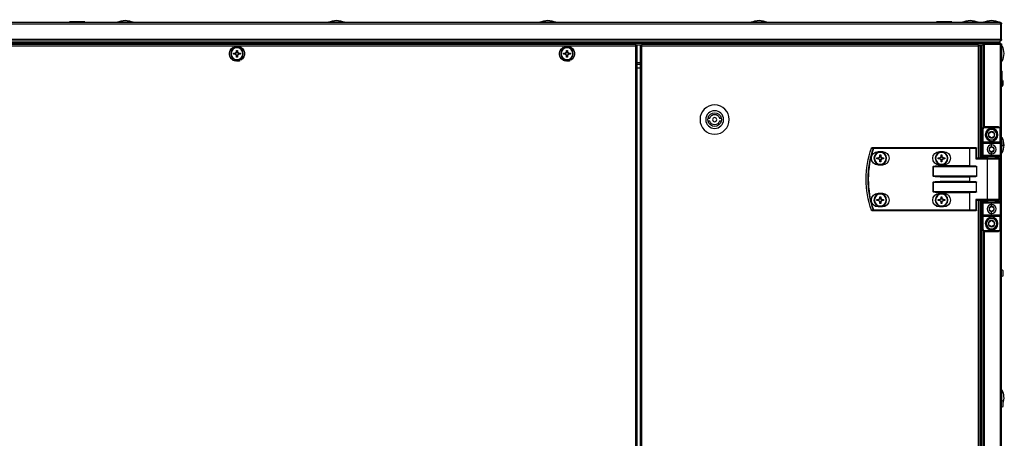
# Model space of a CAD drawing. Units: millimetres. Extents: x -8375 to 5348, y -2925 to 3342.
# Drawn here: x -7432 to -6490, y -1130 to -729 of the extents above; entities that cross this region are included whole.
import ezdxf

# ---------------------------------------------------------------- set-up
doc = ezdxf.new("R2010")
doc.units = ezdxf.units.MM

# ---------------------------------------------------------------- blocks, each defined once
blk = doc.blocks.new('ВНС-800.203.000')
at = {"color": 7, "linetype": 'Continuous', "lineweight": 25}
for p, q in [((-764.76, 706.31), (-764.76, 721.13)), ((-764.76, 721.13), (-763.96, 721.13)), ((-763.96, 721.13), (-763.96, 706.31)), ((1114.37, 721.13), (-763.89, 721.13)), ((-763.89, 706.31), (-763.89, 721.13)), ((-763.76, 721.63), (-763.76, 721.77)), ((-763.32, 722.57), (1113.8, 722.57)), ((-717.01, 723.07), (-717.01, 722.57)), ((-717.01, 723.07), (-702.51, 723.07)), ((-702.51, 722.57), (-702.51, 723.07)), ((112.99, 723.07), (112.99, 722.57)), ((112.99, 723.07), (127.49, 723.07)), ((127.49, 722.57), (127.49, 723.07)), ((-763.96, 706.31), (-764.76, 706.31)), ((-764.76, -215.99), (-764.76, 701.13)), ((-763.82, 701.57), (-763.96, 701.57)), ((-763.89, 706.31), (1114.37, 706.31)), ((-763.76, 705.47), (-763.76, 705.87)), ((-763.64, 705.47), (-763.76, 705.47)), ((-763.32, 704.87), (-763.26, 704.87)), ((-763.32, 702.57), (-763.32, 701.77)), ((-748.5, 702.57), (-763.32, 702.57)), ((-763.32, 701.77), (-748.5, 701.77)), ((-748.5, 701.7), (-763.32, 701.7)), ((-763.26, 703.37), (-763.26, 704.87)), ((-763.25, 704.87), (-763.26, 704.87)), ((-763.26, 702.57), (-763.26, 703.37)), ((1113.74, 703.37), (-763.26, 703.37)), ((-763.26, 701.7), (-763.26, 701.77)), ((1113.73, 704.87), (-763.25, 704.87)), ((-763.19, 702.57), (-763.19, 703.37)), ((1113.67, 703.37), (-763.19, 703.37)), ((1098.98, 702.57), (-748.5, 702.57)), ((-748.5, 701.77), (-748.5, 702.57)), ((-747.66, 701.57), (-748.06, 701.57)), ((-747.66, 701.57), (-747.66, 701.44)), ((-742.69, 701.07), (-747.13, 701.07)), ((-745.56, 701.07), (-747.06, 701.07)), ((-747.06, 701.07), (-747.06, 701.06)), ((-747.06, 701.06), (-747.06, 621.77)), ((-745.56, 701.07), (-745.56, 592.57)), ((-745.56, 701), (-745.56, 592.57)), ((-744.76, 701), (-745.56, 701)), ((-743.26, 701.07), (-744.76, 701.07)), ((-744.76, 701.07), (-744.76, 592.57)), ((-744.76, 701), (-744.76, 592.57)), ((-743.79, 700.13), (-743.79, 592.57)), ((-743.79, 700.13), (-742.35, 700.13)), ((-743.26, 701.07), (-743.26, 700.13)), ((-743.26, 700.68), (-742.98, 700.68)), ((-742.98, 700.68), (-742.98, 700.13)), ((-742.98, 700.68), (-742.35, 700.68)), ((-742.89, 700.77), (-742.89, 701.07)), ((-742.89, 700.77), (-742.35, 700.77)), ((-742.69, 701.57), (-742.35, 701.57)), ((-742.35, 701.57), (-742.35, 700.13)), ((-742.35, 701.57), (-420.5, 701.57)), ((-420.5, 700.13), (-742.35, 700.13)), ((-420.5, 700.13), (-420.5, 701.57)), ((-420.16, 701.57), (-420.5, 701.57)), ((-419.95, 700.77), (-420.5, 700.77)), ((-419.87, 700.68), (-420.5, 700.68)), ((-420.5, -214.99), (-420.5, 700.13)), ((-420.5, 700.13), (-419.06, 700.13)), ((-414.89, 701.07), (-420.16, 701.07)), ((-419.95, 700.77), (-419.95, 701.07)), ((-419.87, 700.68), (-419.87, 700.13)), ((-419.08, 700.68), (-419.87, 700.68)), ((-419.08, 700.68), (-419.08, 700.13)), ((-419.06, -214.99), (-419.06, 700.13)), ((-415.76, -215.56), (-415.76, 700.7)), ((-415.76, 700.7), (-414.96, 700.7)), ((-414.89, 701.57), (665.37, 701.57)), ((-414.89, 701.57), (-414.89, 700.77)), ((-414.76, 700.72), (-414.89, 700.77)), ((-414.76, 700.35), (-414.76, 701.07)), ((-414.76, 701.07), (-414.68, 701.07)), ((-414.32, 700.13), (-414.32, -214.99)), ((664.8, 700.13), (-414.32, 700.13)), ((-350.27, 699.66), (-350.5, 698.31)), ((-349.45, 698.53), (-349.24, 699.8)), ((-345.98, 699.26), (-346.19, 697.99)), ((-345.27, 697.45), (-345.05, 698.79)), ((-34.27, 699.66), (-34.5, 698.31)), ((-33.45, 698.53), (-33.24, 699.8)), ((-29.98, 699.26), (-30.19, 697.99)), ((-29.27, 697.45), (-29.05, 698.79)), ((-350.2, 692.98), (-352.03, 692.98)), ((-352.03, 692.16), (-350.2, 692.16)), ((-350.67, 692.98), (-350.67, 692.16)), ((-349.17, 695.83), (-349.17, 694.01)), ((-348.35, 694.47), (-349.17, 694.47)), ((-349.17, 691.13), (-349.17, 689.3)), ((-349.17, 690.66), (-348.35, 690.66)), ((-348.35, 694.01), (-348.35, 695.83)), ((-348.35, 689.3), (-348.35, 691.13)), ((-345.5, 692.98), (-347.32, 692.98)), ((-347.32, 692.16), (-345.5, 692.16)), ((-346.86, 692.16), (-346.86, 692.98)), ((-34.2, 692.98), (-36.03, 692.98)), ((-36.03, 692.16), (-34.2, 692.16)), ((-34.67, 692.98), (-34.67, 692.16)), ((-33.17, 695.83), (-33.17, 694.01)), ((-32.35, 694.47), (-33.17, 694.47)), ((-33.17, 691.13), (-33.17, 689.3)), ((-33.17, 690.66), (-32.35, 690.66)), ((-32.35, 694.01), (-32.35, 695.83)), ((-32.35, 689.3), (-32.35, 691.13)), ((-29.5, 692.98), (-31.32, 692.98)), ((-31.32, 692.16), (-29.5, 692.16)), ((-30.86, 692.16), (-30.86, 692.98)), ((-415.76, 682.57), (-419.06, 682.57)), ((-352.26, 687.69), (-352.48, 686.34)), ((-351.55, 685.87), (-351.33, 687.15)), ((-348.08, 686.61), (-348.29, 685.33)), ((-347.25, 685.48), (-347.03, 686.82)), ((-36.26, 687.69), (-36.48, 686.34)), ((-35.55, 685.87), (-35.33, 687.15)), ((-32.08, 686.61), (-32.29, 685.33)), ((-31.25, 685.48), (-31.03, 686.82)), ((-764.76, 675.82), (-765.26, 675.82)), ((-765.26, 661.32), (-765.26, 675.82)), ((-765.96, 666.76), (-765.96, 662.38)), ((-765.26, 661.32), (-764.76, 661.32)), ((-761.66, 622.57), (-761.66, 622.07)), ((-761.66, 622.57), (-748.66, 622.57)), ((-748.66, 622.07), (-748.66, 622.57)), ((-494.83, 631.07), (-496.39, 631.07)), ((-496.39, 628.07), (-494.83, 628.07)), ((-483.74, 631.07), (-485.29, 631.07)), ((-485.29, 628.07), (-483.74, 628.07)), ((-763.66, 620.57), (-763.16, 620.57)), ((-763.66, 608.07), (-763.66, 620.57)), ((-763.16, 620.57), (-763.16, 608.07)), ((-748.66, 622.07), (-761.66, 622.07)), ((-747.16, 608.07), (-747.16, 620.57)), ((-747.16, 620.57), (-746.66, 620.57)), ((-746.66, 620.57), (-746.66, 608.07)), ((-765.96, 609.76), (-765.96, 605.38)), ((-763.66, 608.07), (-763.16, 608.07)), ((-763.66, 608.07), (-763.66, 607.07)), ((-763.66, 595.07), (-763.66, 607.07)), ((-755.16, 607.07), (-763.66, 607.07)), ((-763.16, 608.07), (-747.16, 608.07)), ((-763.16, 607.57), (-763.16, 608.07)), ((-763.16, 607.57), (-755.16, 607.57)), ((-755.16, 607.07), (-755.16, 607.57)), ((-755.16, 607.57), (-747.16, 607.57)), ((-755.16, 604.07), (-755.16, 607.07)), ((-746.66, 607.07), (-755.16, 607.07)), ((-747.16, 608.07), (-747.16, 607.57)), ((-747.16, 608.07), (-746.66, 608.07)), ((-746.66, 607.07), (-746.66, 608.07)), ((-746.66, 607.07), (-746.66, 595.07)), ((-763.66, 595.07), (-755.16, 595.07)), ((-763.66, 595.07), (-763.66, 594.07)), ((-763.66, 594.07), (-763.16, 594.07)), ((-763.66, 551.07), (-763.66, 594.07)), ((-755.16, 594.57), (-763.16, 594.57)), ((-763.16, 594.57), (-763.16, 594.07)), ((-763.16, 594.07), (-763.16, 551.07)), ((-758.66, 594.57), (-758.66, 592.57)), ((-755.16, 595.07), (-755.16, 598.07)), ((-755.16, 595.07), (-746.66, 595.07)), ((-755.16, 595.07), (-755.16, 594.57)), ((-747.16, 594.57), (-755.16, 594.57)), ((-751.66, 592.57), (-751.66, 594.57)), ((-747.16, 594.57), (-747.16, 594.07)), ((-746.66, 594.07), (-747.16, 594.07)), ((-746.66, 594.07), (-746.66, 595.07)), ((-746.66, 594.07), (-746.66, 592.57)), ((-740.19, 602.17), (-740.83, 602.17)), ((-740.83, 592.57), (-740.83, 602.17)), ((-740.43, 602.57), (-734.51, 602.57)), ((-740.19, 602.17), (-740.19, 592.17)), ((-734.27, 602.17), (-740.19, 602.17)), ((-734.03, 602.57), (-734.51, 602.57)), ((-734.27, 585.23), (-734.27, 602.17)), ((-734.27, 602.17), (-734.03, 602.17)), ((-734.03, 602.17), (-734.03, 602.57)), ((-734.03, 602.57), (-642.44, 602.57)), ((-734.03, 602.17), (-734.03, 585.47)), ((-642.44, 602.17), (-734.03, 602.17)), ((-705.28, 599.07), (-709.28, 599.07)), ((-707.69, 595.83), (-707.69, 594.01)), ((-706.87, 594.47), (-707.69, 594.47)), ((-706.87, 594.01), (-706.87, 595.83)), ((-646.58, 599.07), (-650.58, 599.07)), ((-648.99, 595.83), (-648.99, 594.01)), ((-648.17, 594.47), (-648.99, 594.47)), ((-648.17, 594.01), (-648.17, 595.83)), ((-642.44, 602.17), (-642.44, 602.57)), ((-762.16, 592.17), (-762.16, 552.97)), ((-761.76, 592.57), (-751.2, 592.57)), ((-751.2, 592.57), (-740.75, 592.57)), ((-750.96, 592.17), (-750.96, 552.97)), ((-740.19, 592.17), (-750.96, 592.17)), ((-740.83, 584.67), (-740.83, 575.47)), ((-699.19, 584.67), (-740.83, 584.67)), ((-740.19, 585.07), (-705.85, 585.07)), ((-734.03, 585.47), (-705.85, 585.47)), ((-708.72, 592.98), (-710.55, 592.98)), ((-710.55, 592.16), (-708.72, 592.16)), ((-709.28, 586.07), (-705.28, 586.07)), ((-709.19, 592.98), (-709.19, 592.16)), ((-707.69, 591.13), (-707.69, 589.3)), ((-707.69, 590.66), (-706.87, 590.66)), ((-706.87, 589.3), (-706.87, 591.13)), ((-705.85, 585.07), (-705.85, 585.47)), ((-704.02, 592.98), (-705.84, 592.98)), ((-705.84, 592.16), (-704.02, 592.16)), ((-705.38, 592.16), (-705.38, 592.98)), ((-699.19, 575.47), (-699.19, 584.67)), ((-699.19, 584.67), (-699.14, 584.67)), ((-699.14, 584.67), (-699.14, 575.47)), ((-650.02, 592.98), (-651.85, 592.98)), ((-651.85, 592.16), (-650.02, 592.16)), ((-650.58, 586.07), (-646.58, 586.07)), ((-650.49, 592.98), (-650.49, 592.16)), ((-648.99, 591.13), (-648.99, 589.3)), ((-648.99, 590.66), (-648.17, 590.66)), ((-648.17, 589.3), (-648.17, 591.13)), ((-645.32, 592.98), (-647.14, 592.98)), ((-647.14, 592.16), (-645.32, 592.16)), ((-646.68, 592.16), (-646.68, 592.98)), ((-740.83, 575.47), (-699.19, 575.47)), ((-705.85, 575.07), (-740.19, 575.07)), ((-705.85, 575.07), (-705.85, 574.67)), ((-699.19, 575.47), (-699.14, 575.47)), ((-740.83, 560.47), (-740.83, 569.67)), ((-699.19, 569.67), (-740.83, 569.67)), ((-740.19, 570.07), (-705.85, 570.07)), ((-734.27, 570.23), (-734.27, 574.91)), ((-705.85, 574.67), (-734.03, 574.67)), ((-734.03, 574.67), (-734.03, 570.47)), ((-734.03, 570.47), (-705.85, 570.47)), ((-705.85, 570.07), (-705.85, 570.47)), ((-699.19, 560.47), (-699.19, 569.67)), ((-699.19, 569.67), (-699.14, 569.67)), ((-699.14, 569.67), (-699.14, 560.47)), ((-740.83, 560.47), (-699.19, 560.47)), ((-705.85, 560.07), (-740.19, 560.07)), ((-734.27, 542.97), (-734.27, 559.91)), ((-705.85, 559.67), (-734.03, 559.67)), ((-734.03, 559.67), (-734.03, 542.97)), ((-705.28, 559.07), (-709.28, 559.07)), ((-705.85, 559.67), (-705.85, 560.07)), ((-699.14, 560.47), (-699.19, 560.47)), ((-646.58, 559.07), (-650.58, 559.07)), ((-763.16, 551.07), (-763.66, 551.07)), ((-763.66, 551.07), (-763.66, 550.07)), ((-755.16, 550.07), (-763.66, 550.07)), ((-763.66, 538.07), (-763.66, 550.07)), ((-763.16, 551.07), (-763.16, 550.57)), ((-763.16, 550.57), (-755.16, 550.57)), ((-751.2, 552.57), (-761.76, 552.57)), ((-758.66, 552.57), (-758.66, 550.57)), ((-755.16, 550.57), (-755.16, 550.07)), ((-755.16, 550.57), (-747.16, 550.57)), ((-746.66, 550.07), (-755.16, 550.07)), ((-755.16, 547.07), (-755.16, 550.07)), ((-751.66, 550.57), (-751.66, 552.57)), ((-740.75, 552.57), (-751.2, 552.57)), ((-750.96, 552.97), (-740.19, 552.97)), ((-747.16, 551.07), (-747.16, 550.57)), ((-747.16, 551.07), (-746.66, 551.07)), ((-746.66, 552.57), (-746.66, 551.07)), ((-746.66, 550.07), (-746.66, 551.07)), ((-746.66, 550.07), (-746.66, 538.07)), ((-745.56, 552.57), (-745.56, -67.43)), ((-744.76, 552.57), (-744.76, -67.43)), ((-743.79, 552.57), (-743.79, -67.43)), ((-740.83, 542.97), (-740.83, 552.57)), ((-740.19, 552.97), (-740.19, 542.97)), ((-708.72, 552.98), (-710.55, 552.98)), ((-710.55, 552.16), (-708.72, 552.16)), ((-709.19, 552.98), (-709.19, 552.16)), ((-707.69, 555.83), (-707.69, 554.01)), ((-706.87, 554.47), (-707.69, 554.47)), ((-707.69, 551.13), (-707.69, 549.3)), ((-707.69, 550.66), (-706.87, 550.66)), ((-706.87, 554.01), (-706.87, 555.83)), ((-706.87, 549.3), (-706.87, 551.13)), ((-704.02, 552.98), (-705.84, 552.98)), ((-705.84, 552.16), (-704.02, 552.16)), ((-705.38, 552.16), (-705.38, 552.98)), ((-650.02, 552.98), (-651.85, 552.98)), ((-651.85, 552.16), (-650.02, 552.16)), ((-650.49, 552.98), (-650.49, 552.16)), ((-648.99, 555.83), (-648.99, 554.01)), ((-648.17, 554.47), (-648.99, 554.47)), ((-648.99, 551.13), (-648.99, 549.3)), ((-648.99, 550.66), (-648.17, 550.66)), ((-648.17, 554.01), (-648.17, 555.83)), ((-648.17, 549.3), (-648.17, 551.13)), ((-645.32, 552.98), (-647.14, 552.98)), ((-647.14, 552.16), (-645.32, 552.16)), ((-646.68, 552.16), (-646.68, 552.98)), ((-763.66, 538.07), (-755.16, 538.07)), ((-763.66, 538.07), (-763.66, 537.07)), ((-755.16, 537.57), (-763.16, 537.57)), ((-763.16, 537.07), (-763.16, 537.57)), ((-755.16, 538.07), (-755.16, 541.07)), ((-755.16, 538.07), (-746.66, 538.07)), ((-755.16, 537.57), (-755.16, 538.07)), ((-747.16, 537.57), (-755.16, 537.57)), ((-747.16, 537.57), (-747.16, 537.07)), ((-746.66, 537.07), (-746.66, 538.07)), ((-740.19, 542.97), (-740.83, 542.97)), ((-734.51, 542.57), (-740.43, 542.57)), ((-740.19, 542.97), (-734.27, 542.97)), ((-734.51, 542.57), (-734.03, 542.57)), ((-734.03, 542.97), (-734.27, 542.97)), ((-734.03, 542.97), (-734.03, 542.57)), ((-734.03, 542.97), (-642.44, 542.97)), ((-642.44, 542.57), (-734.03, 542.57)), ((-709.28, 546.07), (-705.28, 546.07)), ((-650.58, 546.07), (-646.58, 546.07)), ((-642.44, 542.97), (-642.44, 542.57)), ((-763.16, 537.07), (-763.66, 537.07)), ((-763.66, 524.57), (-763.66, 537.07)), ((-747.16, 537.07), (-763.16, 537.07)), ((-763.16, 537.07), (-763.16, 524.57)), ((-746.66, 537.07), (-747.16, 537.07)), ((-747.16, 524.57), (-747.16, 537.07)), ((-746.66, 537.07), (-746.66, 524.57)), ((-763.16, 524.57), (-763.66, 524.57)), ((-761.66, 523.07), (-748.66, 523.07)), ((-761.66, 523.07), (-761.66, 522.57)), ((-748.66, 522.57), (-761.66, 522.57)), ((-748.66, 522.57), (-748.66, 523.07)), ((-746.66, 524.57), (-747.16, 524.57)), ((-747.06, 523.37), (-747.06, -38.23)), ((-765.96, 484.76), (-765.96, 480.38)), ((-765.96, 359.76), (-765.96, 355.38))]:
    blk.add_line(p, q, dxfattribs=at)
at = {"color": 8, "linetype": 'Continuous', "lineweight": 25}
for p, q in [((-762.64, 722.84), (-747.48, 722.84)), ((-742.34, 722.84), (-727.18, 722.84)), ((-540.12, 722.84), (-524.96, 722.84)), ((-337.9, 722.84), (-322.74, 722.84)), ((-135.68, 722.84), (-120.52, 722.84)), ((66.54, 722.84), (81.71, 722.84)), ((-765.03, 692.87), (-765.03, 700.45)), ((-763.32, 701.7), (-763.32, 621.68)), ((-748.5, 622.56), (-748.5, 701.7)), ((-742.35, 700.13), (-742.35, 592.57)), ((-765.03, 685.29), (-765.03, 692.87)), ((-419.06, 684.01), (-415.76, 684.01)), ((-415.76, 678.97), (-419.06, 678.97)), ((-765.03, 610.82), (-765.03, 612.65)), ((-765.03, 597.49), (-765.03, 604.32)), ((-758.66, 594.07), (-763.16, 594.07)), ((-747.16, 594.07), (-751.66, 594.07)), ((-747.16, 592.57), (-747.16, 594.07)), ((-750.96, 592.17), (-762.16, 592.17)), ((-763.16, 551.07), (-758.66, 551.07)), ((-762.16, 552.97), (-750.96, 552.97)), ((-751.66, 551.07), (-747.16, 551.07)), ((-747.16, 551.07), (-747.16, 552.57)), ((-742.35, 552.57), (-742.35, -67.43)), ((-763.32, 523.45), (-763.32, -38.32)), ((-748.5, -37.44), (-748.5, 522.58)), ((-765.03, 363.4), (-765.03, 370.98)), ((-765.03, 360.82), (-765.03, 363.4))]:
    blk.add_line(p, q, dxfattribs=at)
at = {"color": 7, "linetype": 'Continuous', "lineweight": 25, "flags": 128}
for points in [[(-765.02, 661.32), (-764.99, 661.32), (-764.76, 661.32)], [(-740.19, 602.17), (-740.2, 602.25), (-740.21, 602.32), (-740.23, 602.39), (-740.26, 602.45), (-740.3, 602.5), (-740.34, 602.54), (-740.38, 602.56), (-740.43, 602.57)], [(-734.27, 602.17), (-734.28, 602.25), (-734.29, 602.32), (-734.31, 602.39), (-734.34, 602.45), (-734.38, 602.5), (-734.42, 602.54), (-734.46, 602.56), (-734.51, 602.57)], [(-642.44, 602.17), (-642.38, 602.19), (-642.32, 602.21), (-642.27, 602.23), (-642.22, 602.24), (-642.18, 602.26), (-642.14, 602.27), (-642.11, 602.28), (-642.08, 602.29)], [(-750.96, 592.17), (-750.97, 592.25), (-750.98, 592.32), (-751, 592.39), (-751.03, 592.45), (-751.07, 592.5), (-751.11, 592.54), (-751.16, 592.56), (-751.2, 592.57)], [(-734.27, 585.23), (-734.2, 585.3), (-734.12, 585.38), (-734.03, 585.47)], [(-734.27, 574.91), (-734.2, 574.84), (-734.12, 574.75), (-734.03, 574.67)], [(-734.27, 570.23), (-734.2, 570.3), (-734.12, 570.38), (-734.03, 570.47)], [(-734.03, 559.67), (-734.12, 559.75), (-734.2, 559.83), (-734.27, 559.91)], [(-750.96, 552.97), (-750.97, 552.89), (-750.98, 552.82), (-751, 552.75), (-751.03, 552.69), (-751.07, 552.64), (-751.11, 552.6), (-751.16, 552.58), (-751.2, 552.57)], [(-740.19, 542.97), (-740.2, 542.89), (-740.21, 542.82), (-740.23, 542.75), (-740.26, 542.69), (-740.3, 542.64), (-740.34, 542.6), (-740.38, 542.58), (-740.43, 542.57)], [(-734.27, 542.97), (-734.28, 542.89), (-734.29, 542.82), (-734.31, 542.75), (-734.34, 542.69), (-734.38, 542.64), (-734.42, 542.6), (-734.46, 542.58), (-734.51, 542.57)], [(-642.44, 542.97), (-642.38, 542.95), (-642.32, 542.93), (-642.27, 542.91), (-642.22, 542.89), (-642.18, 542.88), (-642.14, 542.86), (-642.11, 542.85), (-642.08, 542.85)]]:
    blk.add_lwpolyline(points, dxfattribs=at)
at = {"color": 7, "linetype": 'Continuous', "lineweight": 25}
for centre, radius in [((-348.76, 692.57), 6), ((-348.76, 692.57), 5.9), ((-348.76, 692.57), 5.65), ((-32.76, 692.57), 6), ((-32.76, 692.57), 5.9), ((-32.76, 692.57), 5.65), ((-490.06, 629.57), 14), ((-490.06, 629.57), 8.5), ((-490.06, 629.57), 2), ((-755.16, 615.07), 6), ((-755.16, 615.07), 5), ((-755.16, 615.07), 3.05), ((-755.16, 601.07), 4.25), ((-755.16, 601.07), 2.45), ((-707.28, 592.57), 6), ((-707.28, 592.57), 5.9), ((-707.28, 592.57), 5.65), ((-648.58, 592.57), 6), ((-648.58, 592.57), 5.9), ((-648.58, 592.57), 5.65), ((-707.28, 552.57), 6), ((-707.28, 552.57), 5.9), ((-707.28, 552.57), 5.65), ((-648.58, 552.57), 6), ((-648.58, 552.57), 5.9), ((-648.58, 552.57), 5.65), ((-755.16, 544.07), 4.25), ((-755.16, 544.07), 2.45), ((-755.16, 530.07), 6), ((-755.16, 530.07), 5), ((-755.16, 530.07), 3.05)]:
    blk.add_circle(centre, radius, dxfattribs=at)
for centre, radius, start, end in [((-762.51, 722.57), 0.3, 115.70823, 180), ((-755.06, 707.09), 17.47, 64.29177, 115.70823), ((-747.61, 722.57), 0.3, 0, 64.29177), ((-742.21, 722.57), 0.3, 115.70823, 180), ((-734.76, 707.09), 17.47, 64.29177, 115.70823), ((-727.31, 722.57), 0.3, 0, 64.29177), ((-539.99, 722.57), 0.3, 115.70823, 180), ((-532.54, 707.09), 17.47, 64.29177, 115.70823), ((-525.09, 722.57), 0.3, 0, 64.29177), ((-337.77, 722.57), 0.3, 115.70823, 180), ((-330.32, 707.09), 17.47, 64.29177, 115.70823), ((-322.87, 722.57), 0.3, 0, 64.29177), ((-135.55, 722.57), 0.3, 115.70823, 180), ((-128.1, 707.09), 17.47, 64.29177, 115.70823), ((-120.65, 722.57), 0.3, 0, 64.29177), ((66.68, 722.57), 0.3, 115.70823, 180), ((74.13, 707.09), 17.47, 64.29177, 115.70823), ((81.58, 722.57), 0.3, 0, 64.29177), ((-749.29, 692.87), 17.47, 154.29177, 205.70823), ((-764.76, 700.32), 0.3, 90, 154.29177), ((-348.76, 692.57), 7.25, 102.0288, 239.14997), ((-348.76, 692.57), 7.25, 67.43438, 93.74439), ((-348.76, 692.57), 7.25, 282.0288, 59.14997), ((-32.76, 692.57), 7.25, 102.0288, 239.14997), ((-32.76, 692.57), 7.25, 67.43438, 93.74439), ((-32.76, 692.57), 7.25, 282.0288, 59.14997), ((-326.29, 692.57), 25.74, 179.08746, 180.91254), ((-348.76, 692.57), 1.5, 105.88975, 164.11025), ((-348.76, 692.57), 1.5, 195.88975, 254.11025), ((-348.76, 692.57), 1.28, 161.32574, 198.67426), ((-348.76, 692.57), 1.28, 108.67426, 161.32574), ((-348.76, 692.57), 1.28, 198.67426, 251.32574), ((-348.76, 670.02), 25.82, 89.09016, 90.90984), ((-348.76, 692.57), 1.28, 71.32574, 108.67426), ((-348.76, 692.57), 1.28, 251.32574, 288.67426), ((-348.76, 715.12), 25.82, 269.09016, 270.90984), ((-348.76, 692.57), 1.5, 15.88975, 74.11025), ((-348.76, 692.57), 1.28, 18.67426, 71.32574), ((-348.76, 692.57), 1.5, 285.88975, 344.11025), ((-348.76, 692.57), 1.28, 288.67426, 341.32574), ((-348.76, 692.57), 1.28, 341.32574, 18.67426), ((-370.83, 692.57), 25.33, 359.07271, 0.92729), ((-10.35, 692.57), 25.68, 179.08514, 180.91486), ((-32.76, 692.57), 1.5, 105.88975, 164.11025), ((-32.76, 692.57), 1.5, 195.88975, 254.11025), ((-32.76, 692.57), 1.28, 161.32574, 198.67426), ((-32.76, 692.57), 1.28, 108.67426, 161.32574), ((-32.76, 692.57), 1.28, 198.67426, 251.32574), ((-32.76, 670.01), 25.82, 89.09019, 90.90981), ((-32.76, 692.57), 1.28, 71.32574, 108.67426), ((-32.76, 692.57), 1.28, 251.32574, 288.67426), ((-32.76, 715.12), 25.82, 269.09019, 270.90981), ((-32.76, 692.57), 1.5, 15.88975, 74.11025), ((-32.76, 692.57), 1.28, 18.67426, 71.32574), ((-32.76, 692.57), 1.28, 288.67426, 341.32574), ((-32.76, 692.57), 1.5, 285.88975, 344.11025), ((-32.76, 692.57), 1.28, 341.32574, 18.67426), ((-55.28, 692.57), 25.78, 359.08884, 0.91116), ((-764.76, 685.42), 0.3, 205.70823, 270), ((-348.76, 692.57), 7.25, 247.43438, 273.74439), ((-32.76, 692.57), 7.25, 247.43438, 273.74439), ((-764.89, 666.76), 1.07, 110.2394, 180), ((-764.89, 662.38), 1.07, 180, 249.7606), ((-490.06, 629.57), 6.5, 13.34236, 166.65764), ((-490.06, 629.57), 5, 17.4576, 162.5424), ((-761.66, 620.57), 2, 90, 180), ((-748.66, 620.57), 2, 0, 90), ((-490.06, 629.57), 6.5, 166.65764, 193.34236), ((-490.06, 629.57), 6.5, 193.34236, 346.65764), ((-490.06, 629.57), 5, 197.4576, 342.5424), ((-490.06, 629.57), 6.5, 346.65764, 13.34236), ((-764.76, 612.52), 0.3, 90, 154.29177), ((-761.66, 620.57), 1.5, 90, 180), ((-748.66, 620.57), 1.5, 0, 90), ((-749.29, 605.07), 17.47, 154.29177, 205.70823), ((-764.89, 609.76), 1.07, 83.03634, 180), ((-764.89, 605.38), 1.07, 180, 276.96366), ((-763.16, 607.07), 0.5, 90, 180), ((-747.16, 607.07), 0.5, 0, 90), ((-764.76, 597.62), 0.3, 205.70823, 270), ((-763.16, 595.07), 0.5, 180, 270), ((-747.16, 595.07), 0.5, 270, 0), ((-740.43, 602.17), 0.4, 90, 180), ((-709.28, 592.57), 6.5, 90, 270), ((-707.28, 592.57), 1.5, 105.88975, 164.11025), ((-707.28, 570.3), 25.53, 89.07998, 90.92002), ((-707.28, 592.57), 1.28, 71.32574, 108.67426), ((-707.28, 592.57), 1.5, 15.88975, 74.11025), ((-705.28, 592.57), 6.5, 270, 90), ((-650.58, 592.57), 6.5, 90, 270), ((-648.58, 592.57), 1.5, 105.88975, 164.11025), ((-648.58, 570.3), 25.54, 89.08008, 90.91992), ((-648.58, 592.57), 1.28, 71.32574, 108.67426), ((-648.58, 592.57), 1.5, 15.88975, 74.11025), ((-646.58, 592.57), 6.5, 270, 90), ((-642.45, 602.19), 0.377, 15.4151, 88.7298), ((-727.66, 572.57), 90.22, 340.84728, 19.15272), ((-727.66, 572.57), 90.6, 340.84728, 19.15272), ((-640.46, 602.19), 0.377, 15.04695, 88.72171), ((-640.45, 602.17), 0.4, 18.74699, 90), ((-643.43, 612.18), 10.43, 288.63675, 288.76945), ((-727.66, 572.57), 92.48, 341.25301, 18.74699), ((-727.66, 572.57), 92.5, 341.25301, 18.74699), ((-761.76, 592.17), 0.4, 90, 180), ((-684.81, 592.57), 25.74, 179.08743, 180.91257), ((-707.28, 592.57), 1.5, 195.88975, 254.11025), ((-707.28, 592.57), 1.28, 161.32574, 198.67426), ((-707.28, 592.57), 1.28, 108.67426, 161.32574), ((-707.28, 592.57), 1.28, 198.67426, 251.32574), ((-707.28, 592.57), 1.28, 251.32574, 288.67426), ((-707.28, 615.04), 25.74, 269.08738, 270.91262), ((-707.28, 592.57), 1.28, 18.67426, 71.32574), ((-707.28, 592.57), 1.5, 285.88975, 344.11025), ((-707.28, 592.57), 1.28, 288.67426, 341.32574), ((-707.28, 592.57), 1.28, 341.32574, 18.67426), ((-729.76, 592.57), 25.74, 359.08743, 0.91257), ((-625.95, 592.57), 25.9, 179.09301, 180.90699), ((-648.58, 592.57), 1.5, 195.88975, 254.11025), ((-648.58, 592.57), 1.28, 161.32574, 198.67426), ((-648.58, 592.57), 1.28, 108.67426, 161.32574), ((-648.58, 592.57), 1.28, 198.67426, 251.32574), ((-648.58, 592.57), 1.28, 251.32574, 288.67426), ((-648.58, 615.05), 25.75, 269.08748, 270.91252), ((-648.58, 592.57), 1.28, 18.67426, 71.32574), ((-648.58, 592.57), 1.5, 285.88975, 344.11025), ((-648.58, 592.57), 1.28, 288.67426, 341.32574), ((-648.58, 592.57), 1.28, 341.32574, 18.67426), ((-670.65, 592.57), 25.33, 359.07268, 0.92732), ((-709.28, 552.57), 6.5, 90, 270), ((-705.28, 552.57), 6.5, 270, 90), ((-650.58, 552.57), 6.5, 90, 270), ((-646.58, 552.57), 6.5, 270, 90), ((-763.16, 550.07), 0.5, 90, 180), ((-761.76, 552.97), 0.4, 180, 270), ((-747.16, 550.07), 0.5, 0, 90), ((-684.81, 552.57), 25.74, 179.08738, 180.91262), ((-707.28, 552.57), 1.5, 105.88975, 164.11025), ((-707.28, 552.57), 1.5, 195.88975, 254.11025), ((-707.28, 552.57), 1.28, 161.32574, 198.67426), ((-707.28, 552.57), 1.28, 108.67426, 161.32574), ((-707.28, 552.57), 1.28, 198.67426, 251.32574), ((-707.28, 530.09), 25.74, 89.08738, 90.91262), ((-707.28, 552.57), 1.28, 71.32574, 108.67426), ((-707.28, 552.57), 1.28, 251.32574, 288.67426), ((-707.28, 575.04), 25.74, 269.08738, 270.91262), ((-707.28, 552.57), 1.5, 15.88975, 74.11025), ((-707.28, 552.57), 1.28, 18.67426, 71.32574), ((-707.28, 552.57), 1.5, 285.88975, 344.11025), ((-707.28, 552.57), 1.28, 288.67426, 341.32574), ((-707.28, 552.57), 1.28, 341.32574, 18.67426), ((-729.76, 552.57), 25.74, 359.08738, 0.91262), ((-625.95, 552.57), 25.9, 179.09296, 180.90704), ((-648.58, 552.57), 1.5, 105.88975, 164.11025), ((-648.58, 552.57), 1.5, 195.88975, 254.11025), ((-648.58, 552.57), 1.28, 161.32574, 198.67426), ((-648.58, 552.57), 1.28, 108.67426, 161.32574), ((-648.58, 552.57), 1.28, 198.67426, 251.32574), ((-648.58, 530.09), 25.75, 89.08748, 90.91252), ((-648.58, 552.57), 1.28, 71.32574, 108.67426), ((-648.58, 552.57), 1.28, 251.32574, 288.67426), ((-648.58, 575.05), 25.75, 269.08748, 270.91252), ((-648.58, 552.57), 1.5, 15.88975, 74.11025), ((-648.58, 552.57), 1.28, 18.67426, 71.32574), ((-648.58, 552.57), 1.5, 285.88975, 344.11025), ((-648.58, 552.57), 1.28, 288.67426, 341.32574), ((-648.58, 552.57), 1.28, 341.32574, 18.67426), ((-670.65, 552.57), 25.33, 359.07264, 0.92736), ((-763.16, 538.07), 0.5, 180, 270), ((-747.16, 538.07), 0.5, 270, 0), ((-740.43, 542.97), 0.4, 180, 270), ((-642.45, 542.95), 0.377, 271.25876, 344.59036), ((-640.46, 542.95), 0.377, 271.26692, 344.95848), ((-640.45, 542.97), 0.4, 270, 341.25301), ((-643.43, 532.96), 10.43, 71.23055, 71.36325), ((-761.66, 524.57), 2, 180, 270), ((-761.66, 524.57), 1.5, 180, 270), ((-748.66, 524.57), 1.5, 270, 0), ((-748.66, 524.57), 2, 270, 0), ((-764.89, 484.76), 1.07, 83.03634, 180), ((-764.89, 480.38), 1.07, 180, 276.96366), ((-749.29, 363.4), 17.47, 154.29177, 197.4042), ((-764.76, 370.85), 0.3, 90, 154.29177), ((-764.89, 359.76), 1.07, 83.03634, 180), ((-764.89, 355.38), 1.07, 180, 276.96366)]:
    blk.add_arc(centre, radius, start, end, dxfattribs=at)
for centre, major_axis, ratio, start_param, end_param in [((-740.19, 584.67), (0.639, 0), 0.625512, 1.570796, 3.141593), ((-740.43, 592.17), (0.379, -0.379), 0.333333, 1.249046, 2.819842), ((-734.7, 585.47), (0.533, 0), 0.75, 4.712389, 5.639684), ((-705.85, 584.67), (6.71, 0), 0.119145, 0, 1.570796), ((-705.85, 584.67), (6.67, 0), 0.059998, 0, 1.570796), ((-740.19, 575.47), (0.639, 0), 0.625512, 3.141593, 4.712389), ((-734.7, 574.67), (0.533, 0), 0.75, 0.643501, 1.570796), ((-705.85, 575.47), (6.67, 0), 0.059998, 4.712389, 6.283185), ((-705.85, 575.47), (-6.71, 0), 0.119145, 1.570796, 3.141593), ((-740.19, 569.67), (0.639, 0), 0.625512, 1.570796, 3.141593), ((-734.7, 570.47), (0.533, 0), 0.75, 4.712389, 5.639684), ((-705.85, 569.67), (6.71, 0), 0.119145, 0, 1.570796), ((-705.85, 569.67), (6.67, 0), 0.059998, 0, 1.570796), ((-740.19, 560.47), (0.639, 0), 0.625512, 3.141593, 4.712389), ((-734.7, 559.67), (0.533, 0), 0.75, 0.643501, 1.570796), ((-705.85, 560.47), (6.67, 0), 0.059998, 4.712389, 6.283185), ((-705.85, 560.47), (-6.71, 0), 0.119145, 1.570796, 3.141593), ((-740.43, 552.97), (0.379, 0.379), 0.333333, 3.463343, 5.03414)]:
    blk.add_ellipse(centre, major_axis=major_axis, ratio=ratio, start_param=start_param, end_param=end_param, dxfattribs=at)
for points, knots in [([(-763.32, 722.57), (-763.51, 722.55), (-763.89, 722.5), (-764.37, 722.17), (-764.7, 721.69), (-764.74, 721.32), (-764.76, 721.13)], [0, 0, 0, 0, 0.249992, 0.499999, 0.749992, 1, 1, 1, 1]), ([(-763.76, 721.59), (-763.77, 721.59), (-763.84, 721.54), (-763.93, 721.37), (-763.95, 721.21), (-763.96, 721.13)], [0, 0, 0, 0, 0.029295, 0.514651, 1, 1, 1, 1]), ([(-763.89, 721.13), (-763.85, 721.32), (-763.75, 721.69), (-763.61, 722.17), (-763.47, 722.5), (-763.37, 722.55), (-763.32, 722.57)], [0, 0, 0, 0, 0.250008, 0.500004, 0.750004, 1, 1, 1, 1]), ([(-764.76, 706.31), (-764.75, 706.14), (-764.71, 705.8), (-764.44, 705.36), (-764.05, 705.03), (-763.65, 704.89), (-763.4, 704.87), (-763.32, 704.87)], [0, 0, 0, 0, 0.223147, 0.446326, 0.669516, 0.892689, 1, 1, 1, 1]), ([(-763.32, 702.57), (-763.51, 702.55), (-763.89, 702.5), (-764.37, 702.17), (-764.7, 701.69), (-764.74, 701.32), (-764.76, 701.13)], [0, 0, 0, 0, 0.249993, 0.499994, 0.749998, 1, 1, 1, 1]), ([(-764.76, 701.13), (-764.74, 701.18), (-764.7, 701.27), (-764.37, 701.41), (-763.89, 701.56), (-763.51, 701.65), (-763.32, 701.7)], [0, 0, 0, 0, 0.249995, 0.499998, 0.750005, 1, 1, 1, 1]), ([(-763.96, 706.31), (-763.95, 706.23), (-763.93, 706.06), (-763.84, 705.9), (-763.77, 705.85), (-763.76, 705.85)], [0, 0, 0, 0, 0.485347, 0.970723, 1, 1, 1, 1]), ([(-763.25, 704.87), (-763.3, 704.89), (-763.4, 704.92), (-763.54, 705.19), (-763.68, 705.58), (-763.8, 705.98), (-763.87, 706.23), (-763.89, 706.31)], [0, 0, 0, 0, 0.223148, 0.446331, 0.669503, 0.892685, 1, 1, 1, 1]), ([(-763.32, 701.77), (-763.41, 701.76), (-763.57, 701.74), (-763.73, 701.65), (-763.78, 701.57), (-763.78, 701.57)], [0, 0, 0, 0, 0.485354, 0.970644, 1, 1, 1, 1]), ([(-747.06, 701.13), (-747.08, 701.3), (-747.12, 701.63), (-747.38, 702.08), (-747.77, 702.4), (-748.17, 702.55), (-748.42, 702.56), (-748.5, 702.57)], [0, 0, 0, 0, 0.22316, 0.446324, 0.6695, 0.892666, 1, 1, 1, 1]), ([(-748.04, 701.57), (-748.05, 701.57), (-748.09, 701.65), (-748.26, 701.74), (-748.42, 701.76), (-748.5, 701.77)], [0, 0, 0, 0, 0.029331, 0.514607, 1, 1, 1, 1]), ([(-748.5, 701.7), (-748.34, 701.65), (-748, 701.56), (-747.55, 701.41), (-747.23, 701.27), (-747.08, 701.15), (-747.07, 701.08), (-747.06, 701.06)], [0, 0, 0, 0, 0.223171, 0.446349, 0.66952, 0.892689, 1, 1, 1, 1]), ([(-415.76, 700.7), (-415.74, 700.65), (-415.7, 700.56), (-415.37, 700.41), (-414.89, 700.27), (-414.51, 700.18), (-414.32, 700.13)], [0, 0, 0, 0, 0.249987, 0.499988, 0.749989, 1, 1, 1, 1]), ([(-414.96, 700.7), (-414.95, 700.65), (-414.93, 700.56), (-414.84, 700.46), (-414.77, 700.41), (-414.76, 700.4)], [0, 0, 0, 0, 0.485289, 0.970634, 1, 1, 1, 1]), ([(-414.32, 700.13), (-414.37, 700.32), (-414.47, 700.69), (-414.61, 701.17), (-414.75, 701.5), (-414.85, 701.55), (-414.89, 701.57)], [0, 0, 0, 0, 0.250006, 0.500001, 0.750006, 1, 1, 1, 1]), ([(-349.98, 692.98), (-349.98, 692.98), (-350.05, 692.98), (-350.12, 692.98), (-350.2, 692.98), (-350.2, 692.98)], [0, 0, 0, 0, 0.001988, 0.886986, 1, 1, 1, 1]), ([(-350.2, 692.16), (-350.2, 692.16), (-350.12, 692.16), (-350.05, 692.16), (-349.98, 692.16), (-349.98, 692.16)], [0, 0, 0, 0, 0.113014, 0.998012, 1, 1, 1, 1]), ([(-349.17, 694.01), (-349.17, 694), (-349.17, 693.93), (-349.17, 693.85), (-349.17, 693.78), (-349.17, 693.78)], [0, 0, 0, 0, 0.113015, 0.998012, 1, 1, 1, 1]), ([(-349.17, 691.36), (-349.17, 691.36), (-349.17, 691.29), (-349.17, 691.21), (-349.17, 691.14), (-349.17, 691.13)], [0, 0, 0, 0, 0.001988, 0.886986, 1, 1, 1, 1]), ([(-348.35, 693.78), (-348.35, 693.78), (-348.35, 693.85), (-348.35, 693.93), (-348.35, 694), (-348.35, 694.01)], [0, 0, 0, 0, 0.001988, 0.886985, 1, 1, 1, 1]), ([(-348.35, 691.13), (-348.35, 691.14), (-348.35, 691.21), (-348.35, 691.29), (-348.35, 691.36), (-348.35, 691.36)], [0, 0, 0, 0, 0.113014, 0.998012, 1, 1, 1, 1]), ([(-347.32, 692.98), (-347.33, 692.98), (-347.41, 692.98), (-347.48, 692.98), (-347.55, 692.98), (-347.55, 692.98)], [0, 0, 0, 0, 0.113014, 0.998012, 1, 1, 1, 1]), ([(-347.55, 692.16), (-347.55, 692.16), (-347.48, 692.16), (-347.41, 692.16), (-347.33, 692.16), (-347.32, 692.16)], [0, 0, 0, 0, 0.001988, 0.886986, 1, 1, 1, 1]), ([(-33.98, 692.98), (-33.98, 692.98), (-34.04, 692.98), (-34.12, 692.98), (-34.2, 692.98), (-34.2, 692.98)], [0, 0, 0, 0, 0.001988, 0.886977, 1, 1, 1, 1]), ([(-34.2, 692.16), (-34.2, 692.16), (-34.12, 692.16), (-34.04, 692.16), (-33.98, 692.16), (-33.98, 692.16)], [0, 0, 0, 0, 0.113023, 0.998012, 1, 1, 1, 1]), ([(-33.17, 694.01), (-33.17, 694), (-33.17, 693.93), (-33.17, 693.85), (-33.17, 693.78), (-33.17, 693.78)], [0, 0, 0, 0, 0.113024, 0.998012, 1, 1, 1, 1]), ([(-33.17, 691.36), (-33.17, 691.36), (-33.17, 691.29), (-33.17, 691.21), (-33.17, 691.14), (-33.17, 691.13)], [0, 0, 0, 0, 0.001988, 0.886977, 1, 1, 1, 1]), ([(-32.35, 693.78), (-32.35, 693.78), (-32.35, 693.85), (-32.35, 693.93), (-32.35, 694), (-32.35, 694.01)], [0, 0, 0, 0, 0.001988, 0.886976, 1, 1, 1, 1]), ([(-32.35, 691.13), (-32.35, 691.14), (-32.35, 691.21), (-32.35, 691.29), (-32.35, 691.36), (-32.35, 691.36)], [0, 0, 0, 0, 0.113023, 0.998012, 1, 1, 1, 1]), ([(-31.32, 692.98), (-31.33, 692.98), (-31.41, 692.98), (-31.48, 692.98), (-31.55, 692.98), (-31.55, 692.98)], [0, 0, 0, 0, 0.113024, 0.998012, 1, 1, 1, 1]), ([(-31.55, 692.16), (-31.55, 692.16), (-31.48, 692.16), (-31.41, 692.16), (-31.33, 692.16), (-31.32, 692.16)], [0, 0, 0, 0, 0.001988, 0.886976, 1, 1, 1, 1]), ([(-755.16, 617.96), (-755.61, 617.7), (-756.45, 617.22), (-757.28, 616.74), (-757.66, 616.51)], [0, 0, 0, 0, 0.534685, 1, 1, 1, 1]), ([(-757.66, 616.51), (-757.66, 616.18), (-757.66, 615.37), (-757.66, 614.37), (-757.66, 613.76), (-757.66, 613.63)], [0, 0, 0, 0, 0.351965, 0.853165, 1, 1, 1, 1]), ([(-757.66, 613.63), (-757.22, 613.37), (-756.38, 612.89), (-755.55, 612.41), (-755.16, 612.18)], [0, 0, 0, 0, 0.534685, 1, 1, 1, 1]), ([(-752.66, 616.51), (-753.11, 616.77), (-753.95, 617.25), (-754.78, 617.73), (-755.16, 617.96)], [0, 0, 0, 0, 0.534685, 1, 1, 1, 1]), ([(-755.16, 612.18), (-754.72, 612.44), (-753.88, 612.92), (-753.05, 613.4), (-752.66, 613.63)], [0, 0, 0, 0, 0.534685, 1, 1, 1, 1]), ([(-752.66, 613.63), (-752.66, 613.76), (-752.66, 614.37), (-752.66, 615.37), (-752.66, 616.18), (-752.66, 616.51)], [0, 0, 0, 0, 0.146835, 0.648035, 1, 1, 1, 1]), ([(-755.16, 603.38), (-755.52, 603.17), (-756.19, 602.79), (-756.85, 602.4), (-757.16, 602.22)], [0, 0, 0, 0, 0.534668, 1, 1, 1, 1]), ([(-753.16, 602.22), (-753.52, 602.43), (-754.19, 602.82), (-754.85, 603.2), (-755.16, 603.38)], [0, 0, 0, 0, 0.534679, 1, 1, 1, 1]), ([(-757.16, 602.22), (-757.16, 601.96), (-757.16, 601.31), (-757.16, 600.51), (-757.16, 600.02), (-757.16, 599.91)], [0, 0, 0, 0, 0.352296, 0.853593, 1, 1, 1, 1]), ([(-757.16, 599.91), (-756.81, 599.71), (-756.14, 599.32), (-755.47, 598.94), (-755.16, 598.76)], [0, 0, 0, 0, 0.534668, 1, 1, 1, 1]), ([(-755.16, 598.76), (-754.81, 598.97), (-754.14, 599.35), (-753.47, 599.74), (-753.16, 599.91)], [0, 0, 0, 0, 0.534657, 1, 1, 1, 1]), ([(-753.16, 599.91), (-753.16, 600.02), (-753.16, 600.51), (-753.16, 601.31), (-753.16, 601.96), (-753.16, 602.22)], [0, 0, 0, 0, 0.146407, 0.647704, 1, 1, 1, 1]), ([(-707.69, 594.01), (-707.69, 594), (-707.69, 593.93), (-707.69, 593.85), (-707.69, 593.78), (-707.69, 593.78)], [0, 0, 0, 0, 0.113022, 0.998012, 1, 1, 1, 1]), ([(-706.87, 593.78), (-706.87, 593.78), (-706.87, 593.85), (-706.87, 593.93), (-706.87, 594), (-706.87, 594.01)], [0, 0, 0, 0, 0.001988, 0.886978, 1, 1, 1, 1]), ([(-648.99, 594.01), (-648.99, 594), (-648.99, 593.93), (-648.99, 593.85), (-648.99, 593.78), (-648.99, 593.78)], [0, 0, 0, 0, 0.113022, 0.998012, 1, 1, 1, 1]), ([(-648.17, 593.78), (-648.17, 593.78), (-648.17, 593.85), (-648.17, 593.93), (-648.17, 594), (-648.17, 594.01)], [0, 0, 0, 0, 0.001988, 0.886978, 1, 1, 1, 1]), ([(-642.44, 602.57), (-642.12, 602.57), (-641.46, 602.57), (-640.8, 602.57), (-640.45, 602.57)], [0, 0, 0, 0, 0.474726, 1, 1, 1, 1]), ([(-640.09, 602.29), (-640.44, 602.29), (-641.1, 602.29), (-641.77, 602.29), (-642.08, 602.29)], [0, 0, 0, 0, 0.525273, 1, 1, 1, 1]), ([(-708.5, 592.98), (-708.5, 592.98), (-708.57, 592.98), (-708.64, 592.98), (-708.72, 592.98), (-708.72, 592.98)], [0, 0, 0, 0, 0.001988, 0.886978, 1, 1, 1, 1]), ([(-708.72, 592.16), (-708.72, 592.16), (-708.64, 592.16), (-708.57, 592.16), (-708.5, 592.16), (-708.5, 592.16)], [0, 0, 0, 0, 0.113022, 0.998012, 1, 1, 1, 1]), ([(-707.69, 591.36), (-707.69, 591.36), (-707.69, 591.28), (-707.69, 591.21), (-707.69, 591.14), (-707.69, 591.13)], [0, 0, 0, 0, 0.001988, 0.886978, 1, 1, 1, 1]), ([(-706.87, 591.13), (-706.87, 591.14), (-706.87, 591.21), (-706.87, 591.28), (-706.87, 591.36), (-706.87, 591.36)], [0, 0, 0, 0, 0.113022, 0.998012, 1, 1, 1, 1]), ([(-705.84, 592.98), (-705.85, 592.98), (-705.93, 592.98), (-706.01, 592.98), (-706.07, 592.98), (-706.07, 592.98)], [0, 0, 0, 0, 0.113023, 0.998013, 1, 1, 1, 1]), ([(-706.07, 592.16), (-706.07, 592.16), (-706.01, 592.16), (-705.93, 592.16), (-705.85, 592.16), (-705.84, 592.16)], [0, 0, 0, 0, 0.001987, 0.886977, 1, 1, 1, 1]), ([(-649.8, 592.98), (-649.8, 592.98), (-649.87, 592.98), (-649.94, 592.98), (-650.02, 592.98), (-650.02, 592.98)], [0, 0, 0, 0, 0.001988, 0.886978, 1, 1, 1, 1]), ([(-650.02, 592.16), (-650.02, 592.16), (-649.94, 592.16), (-649.87, 592.16), (-649.8, 592.16), (-649.8, 592.16)], [0, 0, 0, 0, 0.113022, 0.998012, 1, 1, 1, 1]), ([(-648.99, 591.36), (-648.99, 591.36), (-648.99, 591.28), (-648.99, 591.21), (-648.99, 591.14), (-648.99, 591.13)], [0, 0, 0, 0, 0.001988, 0.886978, 1, 1, 1, 1]), ([(-648.17, 591.13), (-648.17, 591.14), (-648.17, 591.21), (-648.17, 591.28), (-648.17, 591.36), (-648.17, 591.36)], [0, 0, 0, 0, 0.113022, 0.998012, 1, 1, 1, 1]), ([(-647.14, 592.98), (-647.15, 592.98), (-647.23, 592.98), (-647.3, 592.98), (-647.37, 592.98), (-647.37, 592.98)], [0, 0, 0, 0, 0.113022, 0.998012, 1, 1, 1, 1]), ([(-647.37, 592.16), (-647.37, 592.16), (-647.3, 592.16), (-647.23, 592.16), (-647.15, 592.16), (-647.14, 592.16)], [0, 0, 0, 0, 0.001988, 0.886978, 1, 1, 1, 1]), ([(-708.5, 552.98), (-708.5, 552.98), (-708.57, 552.98), (-708.64, 552.98), (-708.72, 552.98), (-708.72, 552.98)], [0, 0, 0, 0, 0.001988, 0.886978, 1, 1, 1, 1]), ([(-708.72, 552.16), (-708.72, 552.16), (-708.64, 552.16), (-708.57, 552.16), (-708.5, 552.16), (-708.5, 552.16)], [0, 0, 0, 0, 0.113022, 0.998012, 1, 1, 1, 1]), ([(-707.69, 554.01), (-707.69, 554), (-707.69, 553.93), (-707.69, 553.85), (-707.69, 553.78), (-707.69, 553.78)], [0, 0, 0, 0, 0.113022, 0.998012, 1, 1, 1, 1]), ([(-707.69, 551.36), (-707.69, 551.36), (-707.69, 551.29), (-707.69, 551.21), (-707.69, 551.14), (-707.69, 551.13)], [0, 0, 0, 0, 0.001988, 0.886978, 1, 1, 1, 1]), ([(-706.87, 553.78), (-706.87, 553.78), (-706.87, 553.85), (-706.87, 553.93), (-706.87, 554), (-706.87, 554.01)], [0, 0, 0, 0, 0.001988, 0.886978, 1, 1, 1, 1]), ([(-706.87, 551.13), (-706.87, 551.14), (-706.87, 551.21), (-706.87, 551.29), (-706.87, 551.36), (-706.87, 551.36)], [0, 0, 0, 0, 0.113022, 0.998012, 1, 1, 1, 1]), ([(-705.84, 552.98), (-705.85, 552.98), (-705.93, 552.98), (-706.01, 552.98), (-706.07, 552.98), (-706.07, 552.98)], [0, 0, 0, 0, 0.113023, 0.998013, 1, 1, 1, 1]), ([(-706.07, 552.16), (-706.07, 552.16), (-706.01, 552.16), (-705.93, 552.16), (-705.85, 552.16), (-705.84, 552.16)], [0, 0, 0, 0, 0.001987, 0.886977, 1, 1, 1, 1]), ([(-649.8, 552.98), (-649.8, 552.98), (-649.87, 552.98), (-649.94, 552.98), (-650.02, 552.98), (-650.02, 552.98)], [0, 0, 0, 0, 0.001988, 0.886978, 1, 1, 1, 1]), ([(-650.02, 552.16), (-650.02, 552.16), (-649.94, 552.16), (-649.87, 552.16), (-649.8, 552.16), (-649.8, 552.16)], [0, 0, 0, 0, 0.113022, 0.998012, 1, 1, 1, 1]), ([(-648.99, 554.01), (-648.99, 554), (-648.99, 553.93), (-648.99, 553.85), (-648.99, 553.78), (-648.99, 553.78)], [0, 0, 0, 0, 0.113022, 0.998012, 1, 1, 1, 1]), ([(-648.99, 551.36), (-648.99, 551.36), (-648.99, 551.29), (-648.99, 551.21), (-648.99, 551.14), (-648.99, 551.13)], [0, 0, 0, 0, 0.001988, 0.886978, 1, 1, 1, 1]), ([(-648.17, 553.78), (-648.17, 553.78), (-648.17, 553.85), (-648.17, 553.93), (-648.17, 554), (-648.17, 554.01)], [0, 0, 0, 0, 0.001988, 0.886978, 1, 1, 1, 1]), ([(-648.17, 551.13), (-648.17, 551.14), (-648.17, 551.21), (-648.17, 551.29), (-648.17, 551.36), (-648.17, 551.36)], [0, 0, 0, 0, 0.113022, 0.998012, 1, 1, 1, 1]), ([(-647.14, 552.98), (-647.15, 552.98), (-647.23, 552.98), (-647.3, 552.98), (-647.37, 552.98), (-647.37, 552.98)], [0, 0, 0, 0, 0.113022, 0.998012, 1, 1, 1, 1]), ([(-647.37, 552.16), (-647.37, 552.16), (-647.3, 552.16), (-647.23, 552.16), (-647.15, 552.16), (-647.14, 552.16)], [0, 0, 0, 0, 0.001988, 0.886978, 1, 1, 1, 1]), ([(-755.16, 546.38), (-755.52, 546.17), (-756.19, 545.79), (-756.85, 545.4), (-757.16, 545.22)], [0, 0, 0, 0, 0.534672, 1, 1, 1, 1]), ([(-757.16, 545.22), (-757.16, 544.96), (-757.16, 544.31), (-757.16, 543.51), (-757.16, 543.02), (-757.16, 542.91)], [0, 0, 0, 0, 0.352291, 0.853583, 1, 1, 1, 1]), ([(-757.16, 542.91), (-756.81, 542.71), (-756.14, 542.32), (-755.47, 541.94), (-755.16, 541.76)], [0, 0, 0, 0, 0.534672, 1, 1, 1, 1]), ([(-753.16, 545.22), (-753.52, 545.43), (-754.19, 545.82), (-754.85, 546.2), (-755.16, 546.38)], [0, 0, 0, 0, 0.534682, 1, 1, 1, 1]), ([(-755.16, 541.76), (-754.81, 541.97), (-754.14, 542.35), (-753.47, 542.74), (-753.16, 542.91)], [0, 0, 0, 0, 0.53466, 1, 1, 1, 1]), ([(-753.16, 542.91), (-753.16, 543.02), (-753.16, 543.51), (-753.16, 544.31), (-753.16, 544.96), (-753.16, 545.22)], [0, 0, 0, 0, 0.146417, 0.647709, 1, 1, 1, 1]), ([(-640.45, 542.57), (-640.8, 542.57), (-641.46, 542.57), (-642.12, 542.57), (-642.44, 542.57)], [0, 0, 0, 0, 0.525274, 1, 1, 1, 1]), ([(-642.08, 542.85), (-641.77, 542.85), (-641.1, 542.85), (-640.44, 542.85), (-640.09, 542.85)], [0, 0, 0, 0, 0.474727, 1, 1, 1, 1]), ([(-755.16, 532.96), (-755.61, 532.7), (-756.45, 532.22), (-757.28, 531.74), (-757.66, 531.51)], [0, 0, 0, 0, 0.534688, 1, 1, 1, 1]), ([(-757.66, 531.51), (-757.66, 531.18), (-757.66, 530.37), (-757.66, 529.37), (-757.66, 528.76), (-757.66, 528.63)], [0, 0, 0, 0, 0.351958, 0.853173, 1, 1, 1, 1]), ([(-757.66, 528.63), (-757.22, 528.37), (-756.38, 527.89), (-755.55, 527.41), (-755.16, 527.18)], [0, 0, 0, 0, 0.534688, 1, 1, 1, 1]), ([(-752.66, 531.51), (-753.11, 531.77), (-753.95, 532.25), (-754.78, 532.73), (-755.16, 532.96)], [0, 0, 0, 0, 0.534688, 1, 1, 1, 1]), ([(-755.16, 527.18), (-754.72, 527.44), (-753.88, 527.92), (-753.05, 528.4), (-752.66, 528.63)], [0, 0, 0, 0, 0.534688, 1, 1, 1, 1]), ([(-752.66, 528.63), (-752.66, 528.76), (-752.66, 529.37), (-752.66, 530.37), (-752.66, 531.18), (-752.66, 531.51)], [0, 0, 0, 0, 0.146827, 0.648042, 1, 1, 1, 1])]:
    blk.add_open_spline(points, degree=3, knots=knots, dxfattribs=at)

msp = doc.modelspace()

# ---------------------------------------------------------------- block references
at = {"xscale": -1}
msp.add_blockref('ВНС-800.203.000', (-7257.25, -1454.47), dxfattribs=at)

doc.saveas('drawing.dxf')
